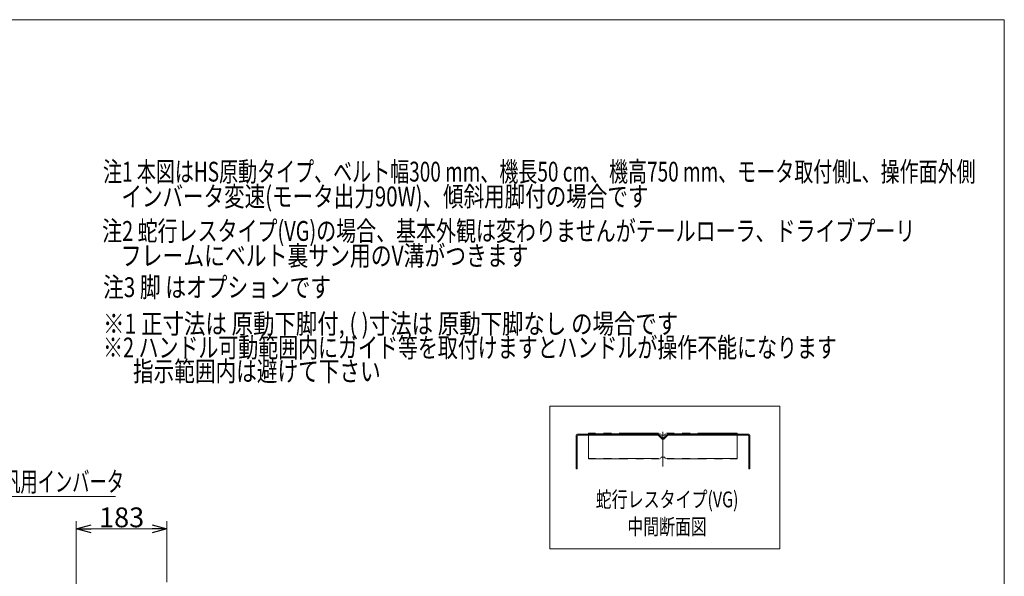
# Model space of a CAD drawing. Units: millimetres. Extents: x -1970 to 1970, y -1352 to 1351.
# Drawn here: x -16 to 1970, y 228 to 1351 of the extents above; entities that cross this region are included whole.
import ezdxf
from ezdxf.enums import TextEntityAlignment as Align

# ---------------------------------------------------------------- set-up
doc = ezdxf.new("R2010")
doc.units = ezdxf.units.MM
doc.header["$LTSCALE"] = 2.5
doc.linetypes.add('CENTERX2', pattern=[101.6, 63.5, -12.7, 12.7, -12.7])
doc.linetypes.add('PHANTOM', pattern=[63.5, 31.75, -6.35, 6.35, -6.35, 6.35, -6.35])
doc.layers.add('47', color=7, linetype='Continuous')
doc.layers.add('ZUWAKU', color=7, linetype='Continuous')
doc.styles.add('dcStyle0', font='ＭＳ Ｐゴシック', dxfattribs={"width": 0.75})
doc.dimstyles.new('dc_Rotated', dxfattribs={"dimtxt": 40, "dimasz": 30.000019, "dimexe": 10, "dimexo": 10, "dimgap": 10, "dimtad": 3, "dimdsep": 46, "dimtxsty": 'dcStyle0', "dimblk1": 'OPEN30', "dimblk2": 'OPEN30', "dimsah": 1, "dimcen": 0.09, "dimclrd": 2, "dimclre": 2, "dimclrt": 2, "dimadec": 0, "dimazin": 2, "dimtfac": 1, "dimtdec": 4, "dimtmove": 0, "dimatfit": 3, "dimfxl": 1, "dimarcsym": 1})

# ---------------------------------------------------------------- blocks, each defined once
blk = doc.blocks.new('_OPEN30')
at = {"color": 0, "linetype": 'ByBlock', "lineweight": -2}
for p, q in [((-1, 0.267949), (0, 0)), ((0, 0), (-1, -0.267949)), ((0, 0), (-1, 0))]:
    blk.add_line(p, q, dxfattribs=at)
blk = doc.blocks.new('*D12')
at = {"color": 2, "linetype": 'Continuous', "lineweight": 13}
for p, q in [((98.3, 161), (98.3, 339)), ((281.3, 216), (281.3, 339)), ((98.3, 324), (281.3, 324))]:
    blk.add_line(p, q, dxfattribs=at)
at = {"color": 2, "xscale": 30.00002807615286, "yscale": 29.99989368223643}
for p, rotation in [((98.3, 324), 180), ((281.3, 324), 360)]:
    blk.add_blockref('_OPEN30', p, dxfattribs=dict(at, rotation=rotation))
at = {"color": 2, "insert": (189.8, 327), "char_height": 40, "width": 125, "attachment_point": 8, "style": 'dcStyle0'}
blk.add_mtext('\\T1.00;183', dxfattribs=at)
blk = doc.blocks.new('DC_GROUP_W_FSD_RE_030_69')
at = {"color": 2, "style": 'dcStyle0'}
for s, width, p, p2 in [('注1 本図はHS原動タイプ、ベルト幅300 mm、機長50 cm、機高750 mm、モータ取付側L、操作面外側', 0.725953, (152.3, 1024.6), (1912.3, 1024.6)), ('    インバータ変速(モータ出力90W)、傾斜用脚付の場合です', 0.752456, (152.3, 974.6), (1252.3, 974.6))]:
    blk.add_text(s, height=40, dxfattribs=dict(at, width=width)).set_placement(p, p2, align=Align.FIT)
blk = doc.blocks.new('DC_GROUP_W_FSD_RE_030_70')
at = {"color": 2, "style": 'dcStyle0'}
for s, width, p, p2 in [('注2 蛇行レスタイプ(VG)の場合、基本外観は変わりませんがテールローラ、ドライブプーリ', 0.758585, (150.5, 905), (1790.5, 905)), ('    フレームにベルト裏サン用のV溝がつきます', 0.758618, (150.5, 855), (1010.5, 855))]:
    blk.add_text(s, height=40, dxfattribs=dict(at, width=width)).set_placement(p, p2, align=Align.FIT)
blk = doc.blocks.new('DC_GROUP_W_FSD_RE_030_2')
at = {"layer": 'ZUWAKU', "color": 7, "linetype": 'Continuous', "lineweight": 13}
for p, q in [((1970, 1351.3), (-1970, 1351.3)), ((1970, -1328.7), (1970, 1351.3))]:
    blk.add_line(p, q, dxfattribs=at)
blk = doc.blocks.new('DC_GROUP_W_FSD_RE_030_71')
at = {"color": 140, "linetype": 'PHANTOM', "lineweight": 13}
for p, q in [((1276.5, 515.8), (1278, 512.8)), ((1278, 512.8), (1285, 512.8)), ((1286.5, 515.8), (1285, 512.8)), ((1276.5, 465.8), (1278, 468.8)), ((1278, 468.8), (1285, 468.8)), ((1286.5, 465.8), (1285, 468.8))]:
    blk.add_line(p, q, dxfattribs=at)
at = {"layer": '47', "color": 140, "linetype": 'PHANTOM', "lineweight": 13}
for p, q in [((1431.5, 516.6), (1131.5, 516.6)), ((1131.5, 516.6), (1131.5, 465)), ((1431.5, 465), (1431.5, 516.6)), ((1131.5, 515.8), (1431.5, 515.8)), ((1431.5, 465.8), (1131.5, 465.8)), ((1131.5, 465), (1431.5, 465))]:
    blk.add_line(p, q, dxfattribs=at)

msp = doc.modelspace()

# ---------------------------------------------------------------- linework, layer by layer
at = {"color": 7, "linetype": 'Continuous', "lineweight": 18}
for p, q in [((1053.5059, 571.6777), (1517.1423, 571.6777)), ((1053.5059, 283.7021), (1053.5059, 571.6777)), ((1517.1423, 571.6777), (1517.1423, 283.7021)), ((1517.1423, 283.7021), (1053.5059, 283.7021))]:
    msp.add_line(p, q, dxfattribs=at)
at = {"color": 3, "linetype": 'CENTERX2', "lineweight": 13}
msp.add_line((1281.5455, 519.7512), (1281.5455, 449.7446), dxfattribs=at)
at = {"color": 7, "linetype": 'Continuous', "lineweight": 13}
for p, q in [((1106.5455, 444.7512), (1106.5455, 512.7512)), ((1108.5455, 514.7512), (1272.5455, 514.7512)), ((1108.5455, 444.7512), (1108.5455, 511.7512)), ((1109.5455, 512.7512), (1271.717, 512.7512)), ((1279.7777, 504.6905), (1271.717, 512.7512)), ((1281.1919, 506.1047), (1272.5455, 514.7512)), ((1290.5455, 514.7512), (1281.899, 506.1047)), ((1283.3132, 504.6905), (1291.3739, 512.7512)), ((1290.5455, 514.7512), (1454.5455, 514.7512)), ((1453.5455, 512.7512), (1291.3739, 512.7512)), ((1454.5455, 511.7512), (1454.5455, 444.7512)), ((1456.5455, 512.7512), (1456.5455, 444.7512)), ((1106.5455, 444.7512), (1108.5455, 444.7512)), ((1454.5455, 444.7512), (1456.5455, 444.7512))]:
    msp.add_line(p, q, dxfattribs=at)
at = {"color": 140, "linetype": 'PHANTOM', "lineweight": 13}
for p, q in [((1141.5455, 515.7512), (1161.5455, 515.7512)), ((1141.5455, 514.7512), (1141.5455, 515.7512)), ((1161.5455, 514.7512), (1161.5455, 515.7512)), ((1186.5455, 514.7512), (1186.5455, 515.7512)), ((1186.5455, 515.7512), (1206.5455, 515.7512)), ((1206.5455, 514.7512), (1206.5455, 515.7512)), ((1231.5455, 515.7512), (1251.5455, 515.7512)), ((1231.5455, 514.7512), (1231.5455, 515.7512)), ((1251.5455, 514.7512), (1251.5455, 515.7512)), ((1311.5455, 515.7512), (1311.5455, 514.7512)), ((1311.5455, 515.7512), (1331.5455, 515.7512)), ((1331.5455, 515.7512), (1331.5455, 514.7512)), ((1356.5455, 515.7512), (1376.5455, 515.7512)), ((1356.5455, 515.7512), (1356.5455, 514.7512)), ((1376.5455, 515.7512), (1376.5455, 514.7512)), ((1401.5455, 515.7512), (1401.5455, 514.7512)), ((1401.5455, 515.7512), (1421.5455, 515.7512)), ((1421.5455, 515.7512), (1421.5455, 514.7512))]:
    msp.add_line(p, q, dxfattribs=at)
at = {"color": 2, "linetype": 'Continuous', "lineweight": 13}
msp.add_line((-512.3559, 389.0509), (177.3974, 389.0509), dxfattribs=at)
at = {"color": 7, "linetype": 'Continuous', "lineweight": 13}
for centre, radius, start, end in [((1108.5455, 512.7512), 2, 90, 180), ((1109.5455, 511.7512), 1, 90, 180), ((1281.5455, 506.4583), 2.5, 225, 315), ((1281.5455, 506.4583), 0.5, 225, 315), ((1453.5455, 511.7512), 1, 0, 90), ((1454.5455, 512.7512), 2, 0, 90)]:
    msp.add_arc(centre, radius, start, end, dxfattribs=at)

# ---------------------------------------------------------------- block references
at = {"linetype": 'Continuous'}
for name in ['DC_GROUP_W_FSD_RE_030_69', 'DC_GROUP_W_FSD_RE_030_70']:
    msp.add_blockref(name, (0, 0), dxfattribs=at)
at = {"layer": '47', "linetype": 'Continuous'}
msp.add_blockref('DC_GROUP_W_FSD_RE_030_71', (0, 0), dxfattribs=at)
at = {"layer": 'ZUWAKU', "linetype": 'Continuous'}
msp.add_blockref('DC_GROUP_W_FSD_RE_030_2', (0, 0), dxfattribs=at)

# ---------------------------------------------------------------- texts
at = {"color": 2, "style": 'dcStyle0'}
for s, height, width, p, p2 in [('注3 脚 はオプションです', 40, 0.777027, (152.3405, 791.4703), (612.3405, 791.4703)), ('※1 正寸法は 原動下脚付, ( )寸法は 原動下脚なし の場合です', 40, 0.747808, (152.3405, 717.8264), (1312.3405, 717.8264)), ('※2 ハンドル可動範囲内にガイド等を取付けますとハンドルが操作不能になります', 40, 0.744107, (152.3405, 669.8264), (1632.3405, 669.8264)), ('\u3000  指示範囲内は避けて下さい', 40, 0.750389, (152.3405, 621.8264), (712.3405, 621.8264)), ('IV:スピコンインバータ、IVH:汎用インバータ', 40, 0.676279, (-502.3559, 399.0509), (194.6441, 399.0509)), ('蛇行レスタイプ(VG)', 32, 0.759686, (1145.8544, 367.1736), (1433.8544, 367.1736)), ('中間断面図', 32, 0.687758, (1209.8544, 312.1983), (1369.8544, 312.1983))]:
    msp.add_text(s, height=height, dxfattribs=dict(at, width=width)).set_placement(p, p2, align=Align.FIT)

# ---------------------------------------------------------------- dimensions: what is measured, and where the dimension line sits
at = {"linetype": 'Continuous', "lineweight": 13}
dim = msp.add_linear_dim(base=(281.2906, 324), p1=(98.2906, 151), p2=(281.2906, 206), dimstyle='dc_Rotated', override={"dimtxt": 40, "dimasz": 30.000019, "dimexe": 15, "dimexo": 10, "dimgap": 3, "dimtad": 3, "dimtih": 0, "dimtoh": 0, "dimdec": 2, "dimlfac": 1, "dimzin": 8, "dimtxsty": 'dcStyle0', "dimblk1": 'OPEN30', "dimblk2": 'OPEN30', "dimsah": 1, "dimclrd": 2, "dimclre": 2, "dimclrt": 2, "dimazin": 2, "dimtofl": 1, "dimtolj": 0, "dimtzin": 8, "dimarcsym": 1}, dxfattribs=at)
dim.commit()
dim.dimension.update_dxf_attribs({"geometry": '*D12', "text_midpoint": (189.7906, 324), "dimtype": 160})

doc.saveas('drawing.dxf')
